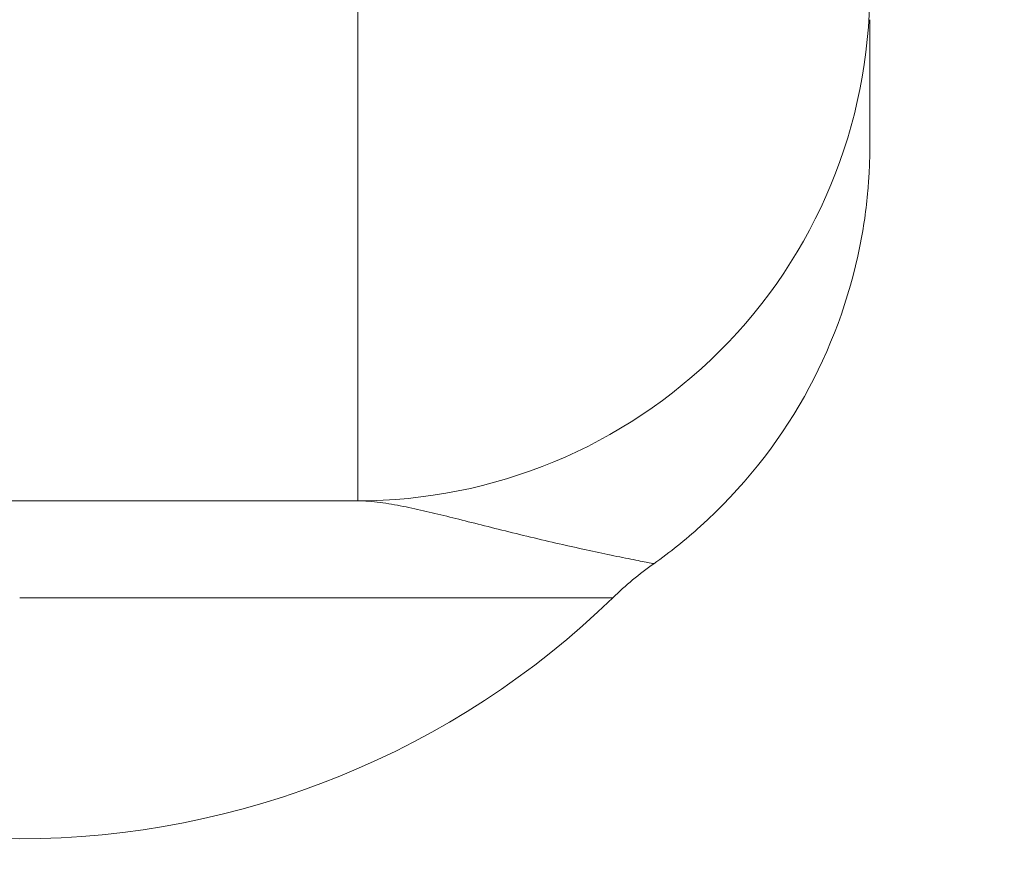
# Model space of a CAD drawing. Units: inches. Extents: x 0.2 to 17.7, y 0.2 to 16.5.
# Drawn here: x 7.5 to 7.5, y 8 to 8 of the extents above; entities that cross this region are included whole.
import ezdxf

# ---------------------------------------------------------------- set-up
doc = ezdxf.new("R2010")
doc.units = ezdxf.units.IN
doc.header["$MEASUREMENT"] = 0
for name, color, linetype, lineweight in [('DIMENSIONS', 5, 'Continuous', 0), ('TANGENT EDGES', 7, 'Continuous', 0), ('VISIBLE', 7, 'Continuous', 0)]:
    doc.layers.add(name, color=color, linetype=linetype, lineweight=lineweight)
doc.dimstyles.get("Standard").update_dxf_attribs({"dimtxt": 0.18, "dimasz": 0.18, "dimexe": 0.18, "dimexo": 0.0625, "dimgap": 0.09, "dimtad": 0, "dimtih": 1, "dimtoh": 1, "dimdec": 4, "dimzin": 0, "dimdsep": 46, "dimtxsty": 'Standard', "dimcen": 0.09, "dimadec": 0, "dimazin": 0, "dimtfac": 1, "dimtdec": 4, "dimtofl": 0, "dimtmove": 0, "dimatfit": 3, "dimfxl": 0, "dimtolj": 1, "dimtzin": 0, "dimarcsym": 0})

# ---------------------------------------------------------------- blocks, each defined once
blk = doc.blocks.new('D1')
at = {"layer": 'DIMENSIONS'}
for p, q in [((6.04785941180819, 4.112575025142625), (5.79785941180819, 4.112575025142625)), ((6.29785941180819, 4.11257502555027), (6.04785941180819, 4.112575025142625)), ((6.093732944355518, 4.11257502555027), (6.29785941180819, 4.11257502555027))]:
    blk.add_line(p, q, dxfattribs=at)
at = {"layer": 'DIMENSIONS', "char_height": 0.08043538341242451, "attachment_point": 5}
for s, insert in [('{\\fMicrosoft Sans Serif|b0|i0|c0|p0;.00"}{\\fMicrosoft Sans Serif|b0|i0|c0|p0;}', (5.34785924102647, 4.11257502555027)), ('{\\fMicrosoft Sans Serif|b0|i0|c0|p0; 0}{\\fMicrosoft Sans Serif|b0|i0|c0|p0;}', (5.631887018804248, 4.11257502555027)), ('{\\fMicrosoft Sans Serif|b0|i0|c0|p0;}', (5.22285924102647, 4.11257502555027)), ('{\\fMicrosoft Sans Serif|b0|i0|c0|p0;}', (5.34785924102647, 4.11257502555027)), ('{\\fMicrosoft Sans Serif|b0|i0|c0|p0;}', (5.34785924102647, 4.11257502555027)), ('{\\fMicrosoft Sans Serif|b0|i0|c0|p0;}', (5.47285924102647, 4.11257502555027)), ('{\\fMicrosoft Sans Serif|b0|i0|c0|p0;}', (5.555498129915359, 4.11257502555027)), ('{\\fMicrosoft Sans Serif|b0|i0|c0|p0;}', (5.631887018804248, 4.11257502555027)), ('{\\fMicrosoft Sans Serif|b0|i0|c0|p0;}', (5.631887018804248, 4.11257502555027)), ('{\\fMicrosoft Sans Serif|b0|i0|c0|p0;}', (5.708275907693136, 4.11257502555027))]:
    blk.add_mtext(s, dxfattribs=dict(at, insert=insert))
blk = doc.blocks.new('D2')
at = {"layer": 'DIMENSIONS'}
for p, q in [((6.273553894394839, 4.41543215218744), (6.023553894394839, 4.41543215218744)), ((6.523553894394839, 4.415432165189162), (6.273553894394839, 4.41543215218744)), ((7.976612360838427, 4.415432165189162), (6.523553894394839, 4.415432165189162))]:
    blk.add_line(p, q, dxfattribs=at)
at = {"layer": 'DIMENSIONS', "char_height": 0.08043538341242451, "attachment_point": 5}
for s, insert in [('{\\fMicrosoft Sans Serif|b0|i0|c0|p0;.42"}{\\fMicrosoft Sans Serif|b0|i0|c0|p0;}', (5.122164758439826, 4.415432165189163)), ('{\\fMicrosoft Sans Serif|b0|i0|c0|p0;10.8 mm}{\\fMicrosoft Sans Serif|b0|i0|c0|p0;}', (5.631886980662048, 4.415432165189163)), ('{\\fMicrosoft Sans Serif|b0|i0|c0|p0;}', (4.997164758439826, 4.415432165189163)), ('{\\fMicrosoft Sans Serif|b0|i0|c0|p0;}', (5.122164758439826, 4.415432165189163)), ('{\\fMicrosoft Sans Serif|b0|i0|c0|p0;}', (5.122164758439826, 4.415432165189163)), ('{\\fMicrosoft Sans Serif|b0|i0|c0|p0;}', (5.247164758439826, 4.415432165189163)), ('{\\fMicrosoft Sans Serif|b0|i0|c0|p0;}', (5.381886980662048, 4.415432165189163)), ('{\\fMicrosoft Sans Serif|b0|i0|c0|p0;}', (5.631886980662048, 4.415432165189163)), ('{\\fMicrosoft Sans Serif|b0|i0|c0|p0;}', (5.631886980662048, 4.415432165189163)), ('{\\fMicrosoft Sans Serif|b0|i0|c0|p0;}', (5.881886980662048, 4.415432165189163))]:
    blk.add_mtext(s, dxfattribs=dict(at, insert=insert))
blk = doc.blocks.new('D3')
at = {"layer": 'DIMENSIONS'}
for p, q in [((6.273553894394839, 4.516815750824029), (6.023553894394839, 4.516815750824029)), ((6.523553894394839, 4.516815750824033), (6.273553894394839, 4.516815750824029)), ((6.466600716662121, 4.516815750824033), (6.523553894394839, 4.516815750824033))]:
    blk.add_line(p, q, dxfattribs=at)
at = {"layer": 'DIMENSIONS', "char_height": 0.08043538341242451, "attachment_point": 5}
for s, insert in [('{\\fMicrosoft Sans Serif|b0|i0|c0|p0;.57"}{\\fMicrosoft Sans Serif|b0|i0|c0|p0;}', (5.122164758439826, 4.516815750824033)), ('{\\fMicrosoft Sans Serif|b0|i0|c0|p0;14.4 mm}{\\fMicrosoft Sans Serif|b0|i0|c0|p0;}', (5.631886980662048, 4.516815750824033)), ('{\\fMicrosoft Sans Serif|b0|i0|c0|p0;}', (4.997164758439826, 4.516815750824033)), ('{\\fMicrosoft Sans Serif|b0|i0|c0|p0;}', (5.122164758439826, 4.516815750824033)), ('{\\fMicrosoft Sans Serif|b0|i0|c0|p0;}', (5.122164758439826, 4.516815750824033)), ('{\\fMicrosoft Sans Serif|b0|i0|c0|p0;}', (5.247164758439826, 4.516815750824033)), ('{\\fMicrosoft Sans Serif|b0|i0|c0|p0;}', (5.381886980662048, 4.516815750824033)), ('{\\fMicrosoft Sans Serif|b0|i0|c0|p0;}', (5.631886980662048, 4.516815750824033)), ('{\\fMicrosoft Sans Serif|b0|i0|c0|p0;}', (5.631886980662048, 4.516815750824033)), ('{\\fMicrosoft Sans Serif|b0|i0|c0|p0;}', (5.881886980662048, 4.516815750824033))]:
    blk.add_mtext(s, dxfattribs=dict(at, insert=insert))
blk = doc.blocks.new('D4')
at = {"layer": 'DIMENSIONS'}
for p, q in [((6.273553894394839, 4.817046344553638), (6.023553894394839, 4.817046344553638)), ((6.523553894394839, 4.817046363438918), (6.273553894394839, 4.817046344553638)), ((7.161203154130259, 4.817046363438918), (6.523553894394839, 4.817046363438918))]:
    blk.add_line(p, q, dxfattribs=at)
at = {"layer": 'DIMENSIONS', "char_height": 0.08043538341242451, "attachment_point": 5}
for s, insert in [('{\\fMicrosoft Sans Serif|b0|i0|c0|p0;.99"}{\\fMicrosoft Sans Serif|b0|i0|c0|p0;}', (5.122164758439826, 4.817046363438918)), ('{\\fMicrosoft Sans Serif|b0|i0|c0|p0;25.1 mm}{\\fMicrosoft Sans Serif|b0|i0|c0|p0;}', (5.631886980662048, 4.817046363438918)), ('{\\fMicrosoft Sans Serif|b0|i0|c0|p0;}', (4.997164758439826, 4.817046363438918)), ('{\\fMicrosoft Sans Serif|b0|i0|c0|p0;}', (5.122164758439826, 4.817046363438918)), ('{\\fMicrosoft Sans Serif|b0|i0|c0|p0;}', (5.122164758439826, 4.817046363438918)), ('{\\fMicrosoft Sans Serif|b0|i0|c0|p0;}', (5.247164758439826, 4.817046363438918)), ('{\\fMicrosoft Sans Serif|b0|i0|c0|p0;}', (5.381886980662048, 4.817046363438918)), ('{\\fMicrosoft Sans Serif|b0|i0|c0|p0;}', (5.631886980662048, 4.817046363438918)), ('{\\fMicrosoft Sans Serif|b0|i0|c0|p0;}', (5.631886980662048, 4.817046363438918)), ('{\\fMicrosoft Sans Serif|b0|i0|c0|p0;}', (5.881886980662048, 4.817046363438918))]:
    blk.add_mtext(s, dxfattribs=dict(at, insert=insert))
blk = doc.blocks.new('D5')
at = {"layer": 'DIMENSIONS'}
for p, q in [((6.228414954967529, 3.946759516200391), (5.978414954967529, 3.946759516200391)), ((6.478414954967529, 3.946759516209889), (6.228414954967529, 3.946759516200391)), ((6.87727623410963, 3.946759516209889), (6.478414954967529, 3.946759516209889))]:
    blk.add_line(p, q, dxfattribs=at)
at = {"layer": 'DIMENSIONS', "char_height": 0.08043538341242451, "attachment_point": 5}
for s, insert in [('{\\fMicrosoft Sans Serif|b0|i0|c0|p0;.23"}{\\fMicrosoft Sans Serif|b0|i0|c0|p0;}', (5.167303708594636, 3.946759516209889)), ('{\\fMicrosoft Sans Serif|b0|i0|c0|p0;5.9 mm}{\\fMicrosoft Sans Serif|b0|i0|c0|p0;}', (5.631887041927969, 3.946759516209889)), ('{\\fMicrosoft Sans Serif|b0|i0|c0|p0;}', (5.042303708594636, 3.946759516209889)), ('{\\fMicrosoft Sans Serif|b0|i0|c0|p0;}', (5.167303708594636, 3.946759516209889)), ('{\\fMicrosoft Sans Serif|b0|i0|c0|p0;}', (5.167303708594636, 3.946759516209889)), ('{\\fMicrosoft Sans Serif|b0|i0|c0|p0;}', (5.292303708594636, 3.946759516209889)), ('{\\fMicrosoft Sans Serif|b0|i0|c0|p0;}', (5.416609264150192, 3.946759516209889)), ('{\\fMicrosoft Sans Serif|b0|i0|c0|p0;}', (5.631887041927969, 3.946759516209889)), ('{\\fMicrosoft Sans Serif|b0|i0|c0|p0;}', (5.631887041927969, 3.946759516209889)), ('{\\fMicrosoft Sans Serif|b0|i0|c0|p0;}', (5.847164819705747, 3.946759516209889))]:
    blk.add_mtext(s, dxfattribs=dict(at, insert=insert))
blk = doc.blocks.new('D7')
at = {"layer": 'DIMENSIONS'}
for p, q in [((6.04165375326563, 8.243820925876166), (6.29165375326563, 8.243820925876166)), ((6.297192985588277, 8.209955290196174), (6.29165375326563, 8.243820925876166)), ((8.258370146306222, 8.181684739754882), (8.258370146306222, 8.181684739754882)), ((6.330975878452737, 8.003414189313588), (6.361645671974738, 7.815905886123256))]:
    blk.add_line(p, q, dxfattribs=at)
for points in [[(6.306878183542594, 8.15074214182028), (6.284856913009966, 8.207937540622357), (6.309529058166588, 8.211973039769989), (6.306878183542594, 8.15074214182028)], [(8.258370146306222, 8.181684739754882), (8.258370146306222, 8.181684739754882), (8.258370146306222, 8.181684739754882), (8.258370146306222, 8.181684739754882), (8.258370146306222, 8.181684739754882)], [(6.321290680498421, 8.062627337689484), (6.343311951031049, 8.005431938887405), (6.318639805874426, 8.001396439739773), (6.321290680498421, 8.062627337689484)]]:
    blk.add_lwpolyline(points, dxfattribs=at)
at = {"layer": 'DIMENSIONS', "char_height": 0.08043538341242451, "attachment_point": 5}
for s, insert in [('{\\fAlibre Symbols|b0|i0|c0|p0;n}{\\fMicrosoft Sans Serif|b0|i0|c0|p0;.125"}{\\fMicrosoft Sans Serif|b0|i0|c0|p0;\\H0.9444444x;}', (4.986098104976846, 8.243820929004947)), ('{\\fMicrosoft Sans Serif|b0|i0|c0|p0;12x }{\\fMicrosoft Sans Serif|b0|i0|c0|p0;}', (4.777764771643513, 8.243820929004947)), ('{\\fAlibre Symbols|b0|i0|c0|p0;n}{\\fMicrosoft Sans Serif|b0|i0|c0|p0;3.2 mm}{\\fMicrosoft Sans Serif|b0|i0|c0|p0;}', (5.631931438310179, 8.243820929004947)), ('{\\fMicrosoft Sans Serif|b0|i0|c0|p0;}', (4.986098104976846, 8.243820929004947)), ('{\\fMicrosoft Sans Serif|b0|i0|c0|p0;}', (4.986098104976846, 8.243820929004947)), ('{\\fMicrosoft Sans Serif|b0|i0|c0|p0;}', (5.194431438310179, 8.243820929004947)), ('{\\fMicrosoft Sans Serif|b0|i0|c0|p0;}', (5.368042549421291, 8.243820929004947)), ('{\\fMicrosoft Sans Serif|b0|i0|c0|p0;}', (5.631931438310179, 8.243820929004947)), ('{\\fMicrosoft Sans Serif|b0|i0|c0|p0;}', (5.631931438310179, 8.243820929004947)), ('{\\fMicrosoft Sans Serif|b0|i0|c0|p0;}', (5.895820327199068, 8.243820929004947))]:
    blk.add_mtext(s, dxfattribs=dict(at, insert=insert))
blk = doc.blocks.new('D8')
at = {"layer": 'DIMENSIONS'}
for p, q in [((6.156232944355518, 6.293460430482442), (5.897588653305748, 6.043460430482442)), ((6.156232944355518, 5.937041879179235), (6.156232944355518, 6.293460430482442)), ((5.897588653305748, 6.043460430482442), (5.897588653305748, 5.793460430482442))]:
    blk.add_line(p, q, dxfattribs=at)
at = {"layer": 'DIMENSIONS', "char_height": 0.08043538341242451, "attachment_point": 5, "rotation": 90}
for s, insert in [('{\\fMicrosoft Sans Serif|b0|i0|c0|p0;}', (5.897588563582237, 5.703877048660835)), ('{\\fMicrosoft Sans Serif|b0|i0|c0|p0; 0}{\\fMicrosoft Sans Serif|b0|i0|c0|p0;}', (5.897588563582237, 5.627488159771946)), ('{\\fMicrosoft Sans Serif|b0|i0|c0|p0;}', (5.897588563582237, 5.627488159771946)), ('{\\fMicrosoft Sans Serif|b0|i0|c0|p0;}', (5.897588563582237, 5.627488159771946)), ('{\\fMicrosoft Sans Serif|b0|i0|c0|p0;}', (5.897588563582237, 5.551099270883057)), ('{\\fMicrosoft Sans Serif|b0|i0|c0|p0;}', (5.897588563582237, 5.468460381994168)), ('{\\fMicrosoft Sans Serif|b0|i0|c0|p0;.00"}{\\fMicrosoft Sans Serif|b0|i0|c0|p0;}', (5.897588563582237, 5.343460381994168)), ('{\\fMicrosoft Sans Serif|b0|i0|c0|p0;}', (5.897588563582237, 5.343460381994168)), ('{\\fMicrosoft Sans Serif|b0|i0|c0|p0;}', (5.897588563582237, 5.343460381994168)), ('{\\fMicrosoft Sans Serif|b0|i0|c0|p0;}', (5.897588563582237, 5.218460381994168))]:
    blk.add_mtext(s, dxfattribs=dict(at, insert=insert))
blk = doc.blocks.new('D9')
at = {"layer": 'DIMENSIONS'}
for p, q in [((6.314084432020508, 8.044184739754881), (6.314084432020508, 6.486912770727562)), ((6.314084432020508, 6.486912770727562), (6.314084521744022, 6.236912770727562)), ((6.314084521744022, 6.236912770727562), (6.314084521744022, 5.986912770727562))]:
    blk.add_line(p, q, dxfattribs=at)
at = {"layer": 'DIMENSIONS', "char_height": 0.08043538341242451, "attachment_point": 5, "rotation": 90}
for s, insert in [('{\\fMicrosoft Sans Serif|b0|i0|c0|p0;}', (6.314084432020507, 5.855662759132332)), ('{\\fMicrosoft Sans Serif|b0|i0|c0|p0;5.6 mm}{\\fMicrosoft Sans Serif|b0|i0|c0|p0;}', (6.314084432020507, 5.640384981354554)), ('{\\fMicrosoft Sans Serif|b0|i0|c0|p0;}', (6.314084432020507, 5.640384981354554)), ('{\\fMicrosoft Sans Serif|b0|i0|c0|p0;}', (6.314084432020507, 5.640384981354554)), ('{\\fMicrosoft Sans Serif|b0|i0|c0|p0;}', (6.314084432020507, 5.425107203576776)), ('{\\fMicrosoft Sans Serif|b0|i0|c0|p0;}', (6.314084432020507, 5.300801648021221)), ('{\\fMicrosoft Sans Serif|b0|i0|c0|p0;.22"}{\\fMicrosoft Sans Serif|b0|i0|c0|p0;}', (6.314084432020507, 5.175801648021221)), ('{\\fMicrosoft Sans Serif|b0|i0|c0|p0;}', (6.314084432020507, 5.175801648021221)), ('{\\fMicrosoft Sans Serif|b0|i0|c0|p0;}', (6.314084432020507, 5.175801648021221)), ('{\\fMicrosoft Sans Serif|b0|i0|c0|p0;}', (6.314084432020507, 5.050801648021221))]:
    blk.add_mtext(s, dxfattribs=dict(at, insert=insert))
blk = doc.blocks.new('D10')
at = {"layer": 'DIMENSIONS'}
for p, q in [((6.529100716662121, 6.322935668605593), (6.529100716662121, 6.5352759081139)), ((6.529100716662121, 6.5352759081139), (6.529100806385623, 6.2852759081139)), ((6.529100806385623, 6.2852759081139), (6.529100806385623, 6.035275908113901))]:
    blk.add_line(p, q, dxfattribs=at)
at = {"layer": 'DIMENSIONS', "char_height": 0.08043538341242451, "attachment_point": 5, "rotation": 90}
for s, insert in [('{\\fMicrosoft Sans Serif|b0|i0|c0|p0;}', (6.529100716662121, 5.893609186750192)), ('{\\fMicrosoft Sans Serif|b0|i0|c0|p0;13.3 mm}{\\fMicrosoft Sans Serif|b0|i0|c0|p0;}', (6.529100716662121, 5.643609186750192)), ('{\\fMicrosoft Sans Serif|b0|i0|c0|p0;}', (6.529100716662121, 5.643609186750192)), ('{\\fMicrosoft Sans Serif|b0|i0|c0|p0;}', (6.529100716662121, 5.643609186750192)), ('{\\fMicrosoft Sans Serif|b0|i0|c0|p0;}', (6.529100716662121, 5.393609186750192)), ('{\\fMicrosoft Sans Serif|b0|i0|c0|p0;}', (6.529100716662121, 5.25888696452797)), ('{\\fMicrosoft Sans Serif|b0|i0|c0|p0;.52"}{\\fMicrosoft Sans Serif|b0|i0|c0|p0;}', (6.529100716662121, 5.13388696452797)), ('{\\fMicrosoft Sans Serif|b0|i0|c0|p0;}', (6.529100716662121, 5.13388696452797)), ('{\\fMicrosoft Sans Serif|b0|i0|c0|p0;}', (6.529100716662121, 5.13388696452797)), ('{\\fMicrosoft Sans Serif|b0|i0|c0|p0;}', (6.529100716662121, 5.00888696452797))]:
    blk.add_mtext(s, dxfattribs=dict(at, insert=insert))
blk = doc.blocks.new('D11')
at = {"layer": 'DIMENSIONS'}
for p, q in [((6.671227289163364, 8.044184739754881), (6.671227289163364, 6.535275880268971)), ((6.671227289163364, 6.535275880268971), (6.671227378886866, 6.285275880268971)), ((6.671227378886866, 6.285275880268971), (6.671227378886866, 6.035275880268971))]:
    blk.add_line(p, q, dxfattribs=at)
at = {"layer": 'DIMENSIONS', "char_height": 0.08043538341242451, "attachment_point": 5, "rotation": 90}
for s, insert in [('{\\fMicrosoft Sans Serif|b0|i0|c0|p0;}', (6.671227289163363, 5.893609186750192)), ('{\\fMicrosoft Sans Serif|b0|i0|c0|p0;18.3 mm}{\\fMicrosoft Sans Serif|b0|i0|c0|p0;}', (6.671227289163363, 5.643609186750192)), ('{\\fMicrosoft Sans Serif|b0|i0|c0|p0;}', (6.671227289163363, 5.643609186750192)), ('{\\fMicrosoft Sans Serif|b0|i0|c0|p0;}', (6.671227289163363, 5.643609186750192)), ('{\\fMicrosoft Sans Serif|b0|i0|c0|p0;}', (6.671227289163363, 5.393609186750192)), ('{\\fMicrosoft Sans Serif|b0|i0|c0|p0;}', (6.671227289163363, 5.25888696452797)), ('{\\fMicrosoft Sans Serif|b0|i0|c0|p0;.72"}{\\fMicrosoft Sans Serif|b0|i0|c0|p0;}', (6.671227289163363, 5.13388696452797)), ('{\\fMicrosoft Sans Serif|b0|i0|c0|p0;}', (6.671227289163363, 5.13388696452797)), ('{\\fMicrosoft Sans Serif|b0|i0|c0|p0;}', (6.671227289163363, 5.13388696452797)), ('{\\fMicrosoft Sans Serif|b0|i0|c0|p0;}', (6.671227289163363, 5.00888696452797))]:
    blk.add_mtext(s, dxfattribs=dict(at, insert=insert))
blk = doc.blocks.new('D12')
at = {"layer": 'DIMENSIONS'}
for p, q in [((6.799066970880344, 6.322935680406196), (6.799066970880344, 6.53527586520392)), ((6.799066970880344, 6.53527586520392), (6.799067060603846, 6.28527586520392)), ((6.799067060603846, 6.28527586520392), (6.799067060603846, 6.03527586520392))]:
    blk.add_line(p, q, dxfattribs=at)
at = {"layer": 'DIMENSIONS', "char_height": 0.08043538341242451, "attachment_point": 5, "rotation": 90}
for s, insert in [('{\\fMicrosoft Sans Serif|b0|i0|c0|p0;}', (6.799066970880344, 5.893609186750192)), ('{\\fMicrosoft Sans Serif|b0|i0|c0|p0;22.9 mm}{\\fMicrosoft Sans Serif|b0|i0|c0|p0;}', (6.799066970880344, 5.643609186750192)), ('{\\fMicrosoft Sans Serif|b0|i0|c0|p0;}', (6.799066970880344, 5.643609186750192)), ('{\\fMicrosoft Sans Serif|b0|i0|c0|p0;}', (6.799066970880344, 5.643609186750192)), ('{\\fMicrosoft Sans Serif|b0|i0|c0|p0;}', (6.799066970880344, 5.393609186750192)), ('{\\fMicrosoft Sans Serif|b0|i0|c0|p0;}', (6.799066970880344, 5.25888696452797)), ('{\\fMicrosoft Sans Serif|b0|i0|c0|p0;.90"}{\\fMicrosoft Sans Serif|b0|i0|c0|p0;}', (6.799066970880344, 5.13388696452797)), ('{\\fMicrosoft Sans Serif|b0|i0|c0|p0;}', (6.799066970880344, 5.13388696452797)), ('{\\fMicrosoft Sans Serif|b0|i0|c0|p0;}', (6.799066970880344, 5.13388696452797)), ('{\\fMicrosoft Sans Serif|b0|i0|c0|p0;}', (6.799066970880344, 5.00888696452797))]:
    blk.add_mtext(s, dxfattribs=dict(at, insert=insert))
blk = doc.blocks.new('D13')
at = {"layer": 'DIMENSIONS'}
for p, q in [((7.215266708585332, 6.331370401605999), (7.215266708585332, 6.538252087580553)), ((7.215266708585332, 6.538252087580553), (7.215266744671346, 6.288252087580553)), ((7.215266744671346, 6.288252087580553), (7.215266744671346, 6.038252087580553))]:
    blk.add_line(p, q, dxfattribs=at)
at = {"layer": 'DIMENSIONS', "char_height": 0.08043538341242451, "attachment_point": 5, "rotation": 90}
for s, insert in [('{\\fMicrosoft Sans Serif|b0|i0|c0|p0;}', (7.215266708585332, 5.896585372220205)), ('{\\fMicrosoft Sans Serif|b0|i0|c0|p0;37.7 mm}{\\fMicrosoft Sans Serif|b0|i0|c0|p0;}', (7.215266708585332, 5.646585372220205)), ('{\\fMicrosoft Sans Serif|b0|i0|c0|p0;}', (7.215266708585332, 5.646585372220205)), ('{\\fMicrosoft Sans Serif|b0|i0|c0|p0;}', (7.215266708585332, 5.646585372220205)), ('{\\fMicrosoft Sans Serif|b0|i0|c0|p0;}', (7.215266708585332, 5.396585372220205)), ('{\\fMicrosoft Sans Serif|b0|i0|c0|p0;}', (7.215266708585332, 5.254918705553538)), ('{\\fMicrosoft Sans Serif|b0|i0|c0|p0;1.48"}{\\fMicrosoft Sans Serif|b0|i0|c0|p0;}', (7.215266708585332, 5.095196483331316)), ('{\\fMicrosoft Sans Serif|b0|i0|c0|p0;}', (7.215266708585332, 5.095196483331316)), ('{\\fMicrosoft Sans Serif|b0|i0|c0|p0;}', (7.215266708585332, 5.095196483331316)), ('{\\fMicrosoft Sans Serif|b0|i0|c0|p0;}', (7.215266708585332, 4.935474261109094))]:
    blk.add_mtext(s, dxfattribs=dict(at, insert=insert))
blk = doc.blocks.new('D14')
at = {"layer": 'DIMENSIONS'}
for p, q in [((7.385513003449079, 8.044184739754883), (7.385513003449079, 6.5382521057883)), ((7.385513003449079, 6.5382521057883), (7.385513039535091, 6.2882521057883)), ((7.385513039535091, 6.2882521057883), (7.385513039535091, 6.038252105788299))]:
    blk.add_line(p, q, dxfattribs=at)
at = {"layer": 'DIMENSIONS', "char_height": 0.08043538341242451, "attachment_point": 5, "rotation": 90}
for s, insert in [('{\\fMicrosoft Sans Serif|b0|i0|c0|p0;}', (7.385513003449078, 5.896585372220205)), ('{\\fMicrosoft Sans Serif|b0|i0|c0|p0;43.7 mm}{\\fMicrosoft Sans Serif|b0|i0|c0|p0;}', (7.385513003449078, 5.646585372220205)), ('{\\fMicrosoft Sans Serif|b0|i0|c0|p0;}', (7.385513003449078, 5.646585372220205)), ('{\\fMicrosoft Sans Serif|b0|i0|c0|p0;}', (7.385513003449078, 5.646585372220205)), ('{\\fMicrosoft Sans Serif|b0|i0|c0|p0;}', (7.385513003449078, 5.396585372220205)), ('{\\fMicrosoft Sans Serif|b0|i0|c0|p0;}', (7.385513003449078, 5.254918705553538)), ('{\\fMicrosoft Sans Serif|b0|i0|c0|p0;1.72"}{\\fMicrosoft Sans Serif|b0|i0|c0|p0;}', (7.385513003449078, 5.095196483331316)), ('{\\fMicrosoft Sans Serif|b0|i0|c0|p0;}', (7.385513003449078, 5.095196483331316)), ('{\\fMicrosoft Sans Serif|b0|i0|c0|p0;}', (7.385513003449078, 5.095196483331316)), ('{\\fMicrosoft Sans Serif|b0|i0|c0|p0;}', (7.385513003449078, 4.935474261109094))]:
    blk.add_mtext(s, dxfattribs=dict(at, insert=insert))
blk = doc.blocks.new('D15')
at = {"layer": 'DIMENSIONS'}
for p, q in [((8.099798717734792, 8.044184739754883), (8.099798717734792, 6.538252041423329)), ((8.099798717734792, 6.538252041423329), (8.099798753820805, 6.288252041423329)), ((8.099798753820805, 6.288252041423329), (8.099798753820805, 6.038252041423329))]:
    blk.add_line(p, q, dxfattribs=at)
at = {"layer": 'DIMENSIONS', "char_height": 0.08043538341242451, "attachment_point": 5, "rotation": 90}
for s, insert in [('{\\fMicrosoft Sans Serif|b0|i0|c0|p0;}', (8.099798717734792, 5.896585372220205)), ('{\\fMicrosoft Sans Serif|b0|i0|c0|p0;69.1 mm}{\\fMicrosoft Sans Serif|b0|i0|c0|p0;}', (8.099798717734792, 5.646585372220205)), ('{\\fMicrosoft Sans Serif|b0|i0|c0|p0;}', (8.099798717734792, 5.646585372220205)), ('{\\fMicrosoft Sans Serif|b0|i0|c0|p0;}', (8.099798717734792, 5.646585372220205)), ('{\\fMicrosoft Sans Serif|b0|i0|c0|p0;}', (8.099798717734792, 5.396585372220205)), ('{\\fMicrosoft Sans Serif|b0|i0|c0|p0;}', (8.099798717734792, 5.254918705553538)), ('{\\fMicrosoft Sans Serif|b0|i0|c0|p0;2.72"}{\\fMicrosoft Sans Serif|b0|i0|c0|p0;}', (8.099798717734792, 5.095196483331316)), ('{\\fMicrosoft Sans Serif|b0|i0|c0|p0;}', (8.099798717734792, 5.095196483331316)), ('{\\fMicrosoft Sans Serif|b0|i0|c0|p0;}', (8.099798717734792, 5.095196483331316)), ('{\\fMicrosoft Sans Serif|b0|i0|c0|p0;}', (8.099798717734792, 4.935474261109094))]:
    blk.add_mtext(s, dxfattribs=dict(at, insert=insert))
blk = doc.blocks.new('D16')
at = {"layer": 'DIMENSIONS'}
for p, q in [((8.258370146306222, 5.937041879179235), (8.258370146306222, 6.538252092411124)), ((8.258370146306222, 6.538252092411124), (8.258370189096931, 6.288252092411124)), ((8.258370189096931, 6.288252092411124), (8.258370189096931, 6.038252092411124))]:
    blk.add_line(p, q, dxfattribs=at)
at = {"layer": 'DIMENSIONS', "char_height": 0.08043538341242451, "attachment_point": 5, "rotation": 90}
for s, insert in [('{\\fMicrosoft Sans Serif|b0|i0|c0|p0;}', (8.258370146306222, 5.896585378924902)), ('{\\fMicrosoft Sans Serif|b0|i0|c0|p0;74.8 mm}{\\fMicrosoft Sans Serif|b0|i0|c0|p0;}', (8.258370146306222, 5.646585378924902)), ('{\\fMicrosoft Sans Serif|b0|i0|c0|p0;}', (8.258370146306222, 5.646585378924902)), ('{\\fMicrosoft Sans Serif|b0|i0|c0|p0;}', (8.258370146306222, 5.646585378924902)), ('{\\fMicrosoft Sans Serif|b0|i0|c0|p0;}', (8.258370146306222, 5.396585378924902)), ('{\\fMicrosoft Sans Serif|b0|i0|c0|p0;}', (8.258370146306222, 5.254918712258235)), ('{\\fMicrosoft Sans Serif|b0|i0|c0|p0;2.94"}{\\fMicrosoft Sans Serif|b0|i0|c0|p0;}', (8.258370146306222, 5.095196490036013)), ('{\\fMicrosoft Sans Serif|b0|i0|c0|p0;}', (8.258370146306222, 5.095196490036013)), ('{\\fMicrosoft Sans Serif|b0|i0|c0|p0;}', (8.258370146306222, 5.095196490036013)), ('{\\fMicrosoft Sans Serif|b0|i0|c0|p0;}', (8.258370146306222, 4.935474267813791))]:
    blk.add_mtext(s, dxfattribs=dict(at, insert=insert))
blk = doc.blocks.new('D18')
at = {"layer": 'DIMENSIONS'}
for p, q in [((6.376584432020508, 6.074541882612024), (8.599680490783426, 6.074541882612024)), ((8.599680490783426, 6.074541882612024), (8.849680490783426, 6.074541874030029)), ((8.849680490783426, 6.074541874030029), (9.099680490783426, 6.074541874030029))]:
    blk.add_line(p, q, dxfattribs=at)
at = {"layer": 'DIMENSIONS', "char_height": 0.08043538341242451, "attachment_point": 5}
for s, insert in [('{\\fMicrosoft Sans Serif|b0|i0|c0|p0;.11"}{\\fMicrosoft Sans Serif|b0|i0|c0|p0;}', (9.342736011966304, 6.074541882612024)), ('{\\fMicrosoft Sans Serif|b0|i0|c0|p0;2.7 mm}{\\fMicrosoft Sans Serif|b0|i0|c0|p0;}', (9.807319345299637, 6.074541882612024)), ('{\\fMicrosoft Sans Serif|b0|i0|c0|p0;}', (9.217736011966304, 6.074541882612024)), ('{\\fMicrosoft Sans Serif|b0|i0|c0|p0;}', (9.342736011966304, 6.074541882612024)), ('{\\fMicrosoft Sans Serif|b0|i0|c0|p0;}', (9.342736011966304, 6.074541882612024)), ('{\\fMicrosoft Sans Serif|b0|i0|c0|p0;}', (9.467736011966304, 6.074541882612024)), ('{\\fMicrosoft Sans Serif|b0|i0|c0|p0;}', (9.592041567521859, 6.074541882612024)), ('{\\fMicrosoft Sans Serif|b0|i0|c0|p0;}', (9.807319345299637, 6.074541882612024)), ('{\\fMicrosoft Sans Serif|b0|i0|c0|p0;}', (9.807319345299637, 6.074541882612024)), ('{\\fMicrosoft Sans Serif|b0|i0|c0|p0;}', (10.02259712307741, 6.074541882612024))]:
    blk.add_mtext(s, dxfattribs=dict(at, insert=insert))
blk = doc.blocks.new('D22')
at = {"layer": 'DIMENSIONS'}
for p, q in [((7.57585266464779, 7.83650429682914), (8.644819322935785, 7.83650429682914)), ((8.644819322935785, 7.83650429682914), (8.894819322935785, 7.836504305518238)), ((8.894819322935785, 7.836504305518238), (9.144819322935785, 7.836504305518238))]:
    blk.add_line(p, q, dxfattribs=at)
at = {"layer": 'DIMENSIONS', "char_height": 0.08043538341242451, "attachment_point": 5}
for s, insert in [('{\\fMicrosoft Sans Serif|b0|i0|c0|p0;2.57"}{\\fMicrosoft Sans Serif|b0|i0|c0|p0;}', (9.429541561562141, 7.83650429682914)), ('{\\fMicrosoft Sans Serif|b0|i0|c0|p0;65.3 mm}{\\fMicrosoft Sans Serif|b0|i0|c0|p0;}', (9.98093045045103, 7.83650429682914)), ('{\\fMicrosoft Sans Serif|b0|i0|c0|p0;}', (9.26981933933992, 7.83650429682914)), ('{\\fMicrosoft Sans Serif|b0|i0|c0|p0;}', (9.429541561562141, 7.83650429682914)), ('{\\fMicrosoft Sans Serif|b0|i0|c0|p0;}', (9.429541561562141, 7.83650429682914)), ('{\\fMicrosoft Sans Serif|b0|i0|c0|p0;}', (9.589263783784363, 7.83650429682914)), ('{\\fMicrosoft Sans Serif|b0|i0|c0|p0;}', (9.73093045045103, 7.83650429682914)), ('{\\fMicrosoft Sans Serif|b0|i0|c0|p0;}', (9.98093045045103, 7.83650429682914)), ('{\\fMicrosoft Sans Serif|b0|i0|c0|p0;}', (9.98093045045103, 7.83650429682914)), ('{\\fMicrosoft Sans Serif|b0|i0|c0|p0;}', (10.23093045045103, 7.83650429682914))]:
    blk.add_mtext(s, dxfattribs=dict(at, insert=insert))
blk = doc.blocks.new('D23')
at = {"layer": 'DIMENSIONS'}
for p, q in [((6.376584432020508, 8.106684739754881), (8.644819322935785, 8.106684739754881)), ((8.644819322935785, 8.106684739754881), (8.894819322935785, 8.106684738199395)), ((8.894819322935785, 8.106684738199395), (9.144819322935785, 8.106684738199395))]:
    blk.add_line(p, q, dxfattribs=at)
at = {"layer": 'DIMENSIONS', "char_height": 0.08043538341242451, "attachment_point": 5}
for s, insert in [('{\\fMicrosoft Sans Serif|b0|i0|c0|p0;2.95"}{\\fMicrosoft Sans Serif|b0|i0|c0|p0;}', (9.429541561562141, 8.106684739754881)), ('{\\fMicrosoft Sans Serif|b0|i0|c0|p0;74.9 mm}{\\fMicrosoft Sans Serif|b0|i0|c0|p0;}', (9.98093045045103, 8.106684739754881)), ('{\\fMicrosoft Sans Serif|b0|i0|c0|p0;}', (9.26981933933992, 8.106684739754881)), ('{\\fMicrosoft Sans Serif|b0|i0|c0|p0;}', (9.429541561562141, 8.106684739754881)), ('{\\fMicrosoft Sans Serif|b0|i0|c0|p0;}', (9.429541561562141, 8.106684739754881)), ('{\\fMicrosoft Sans Serif|b0|i0|c0|p0;}', (9.589263783784363, 8.106684739754881)), ('{\\fMicrosoft Sans Serif|b0|i0|c0|p0;}', (9.73093045045103, 8.106684739754881)), ('{\\fMicrosoft Sans Serif|b0|i0|c0|p0;}', (9.98093045045103, 8.106684739754881)), ('{\\fMicrosoft Sans Serif|b0|i0|c0|p0;}', (9.98093045045103, 8.106684739754881)), ('{\\fMicrosoft Sans Serif|b0|i0|c0|p0;}', (10.23093045045103, 8.106684739754881))]:
    blk.add_mtext(s, dxfattribs=dict(at, insert=insert))
blk = doc.blocks.new('D25')
at = {"layer": 'DIMENSIONS'}
for p, q in [((6.156232944355518, 6.293460430482442), (5.897588653305748, 6.043460430482442)), ((6.156232944355518, 5.937041879179235), (6.156232944355518, 6.293460430482442)), ((5.897588653305748, 6.043460430482442), (5.897588653305748, 5.793460430482442))]:
    blk.add_line(p, q, dxfattribs=at)
at = {"layer": 'DIMENSIONS', "char_height": 0.08043538341242451, "attachment_point": 5, "rotation": 90}
for s, insert in [('{\\fMicrosoft Sans Serif|b0|i0|c0|p0;}', (5.897588563582237, 5.703877048660835)), ('{\\fMicrosoft Sans Serif|b0|i0|c0|p0; 0}{\\fMicrosoft Sans Serif|b0|i0|c0|p0;}', (5.897588563582237, 5.627488159771946)), ('{\\fMicrosoft Sans Serif|b0|i0|c0|p0;}', (5.897588563582237, 5.627488159771946)), ('{\\fMicrosoft Sans Serif|b0|i0|c0|p0;}', (5.897588563582237, 5.627488159771946)), ('{\\fMicrosoft Sans Serif|b0|i0|c0|p0;}', (5.897588563582237, 5.551099270883057)), ('{\\fMicrosoft Sans Serif|b0|i0|c0|p0;}', (5.897588563582237, 5.468460381994168)), ('{\\fMicrosoft Sans Serif|b0|i0|c0|p0;.00"}{\\fMicrosoft Sans Serif|b0|i0|c0|p0;}', (5.897588563582237, 5.343460381994168)), ('{\\fMicrosoft Sans Serif|b0|i0|c0|p0;}', (5.897588563582237, 5.343460381994168)), ('{\\fMicrosoft Sans Serif|b0|i0|c0|p0;}', (5.897588563582237, 5.343460381994168)), ('{\\fMicrosoft Sans Serif|b0|i0|c0|p0;}', (5.897588563582237, 5.218460381994168))]:
    blk.add_mtext(s, dxfattribs=dict(at, insert=insert))
blk = doc.blocks.new('D26')
at = {"layer": 'DIMENSIONS'}
for p, q in [((8.039112360838427, 6.538252057301104), (7.929527858907706, 6.288252057301104)), ((8.039112360838427, 6.078791186266539), (8.039112360838427, 6.538252057301104)), ((7.929527858907706, 6.288252057301104), (7.929527858907706, 6.038252057301104))]:
    blk.add_line(p, q, dxfattribs=at)
at = {"layer": 'DIMENSIONS', "char_height": 0.08043538341242451, "attachment_point": 5, "rotation": 90}
for s, insert in [('{\\fMicrosoft Sans Serif|b0|i0|c0|p0;}', (7.929527822821694, 5.896585372220205)), ('{\\fMicrosoft Sans Serif|b0|i0|c0|p0;67.0 mm}{\\fMicrosoft Sans Serif|b0|i0|c0|p0;}', (7.929527822821694, 5.646585372220205)), ('{\\fMicrosoft Sans Serif|b0|i0|c0|p0;}', (7.929527822821694, 5.646585372220205)), ('{\\fMicrosoft Sans Serif|b0|i0|c0|p0;}', (7.929527822821694, 5.646585372220205)), ('{\\fMicrosoft Sans Serif|b0|i0|c0|p0;}', (7.929527822821694, 5.396585372220205)), ('{\\fMicrosoft Sans Serif|b0|i0|c0|p0;}', (7.929527822821694, 5.254918705553538)), ('{\\fMicrosoft Sans Serif|b0|i0|c0|p0;2.64"}{\\fMicrosoft Sans Serif|b0|i0|c0|p0;}', (7.929527822821694, 5.095196483331316)), ('{\\fMicrosoft Sans Serif|b0|i0|c0|p0;}', (7.929527822821694, 5.095196483331316)), ('{\\fMicrosoft Sans Serif|b0|i0|c0|p0;}', (7.929527822821694, 5.095196483331316)), ('{\\fMicrosoft Sans Serif|b0|i0|c0|p0;}', (7.929527822821694, 4.935474261109094))]:
    blk.add_mtext(s, dxfattribs=dict(at, insert=insert))

msp = doc.modelspace()

# ---------------------------------------------------------------- linework, layer by layer
at = {"layer": 'TANGENT EDGES'}
for p, q in [((7.500873040841851, 7.995970426927199), (7.500873040841851, 7.9748793133164)), ((7.511382328335004, 7.970890736416713), (7.486952906954993, 7.970890736416713))]:
    msp.add_line(p, q, dxfattribs=at)
msp.add_open_spline([(7.513065079437586, 7.972291959971023), (7.513064819985001, 7.972292024120089), (7.512909886122192, 7.972321764563214), (7.512262761171371, 7.972447993747838), (7.511319011752833, 7.9726398758128), (7.510289856840544, 7.972859212691493), (7.509189375079123, 7.973105072743108), (7.507992539606849, 7.97338560763469), (7.506794741710232, 7.97367875956695), (7.505678060166469, 7.973959439053881), (7.504654306908016, 7.974217140265289), (7.503694918655963, 7.974450653116886), (7.502745441817568, 7.97466123118126), (7.501789115921455, 7.974828411189627), (7.501173487348927, 7.974879302913729), (7.500873042183702, 7.974879307160039)], degree=3, knots=[0.199565412996532, 0.199565412996532, 0.199565412996532, 0.199565412996532, 0.25, 0.3125, 0.375, 0.4375, 0.5, 0.5625, 0.625, 0.6875, 0.75, 0.8125, 0.875, 0.9375, 1, 1, 1, 1], dxfattribs=at)
at = {"layer": 'VISIBLE'}
for p, q in [((7.521964160450887, 7.994706689985654), (7.521964160450887, 7.993618280337487)), ((7.521964149479135, 7.989532434787396), (7.521964149479135, 7.993618321678172)), ((7.258747057511804, 7.974879302732737), (7.500873041763771, 7.974879302732737)), ((7.513065079943182, 7.972291959838018), (7.513065079943182, 7.972291959838018))]:
    msp.add_line(p, q, dxfattribs=at)
for centre, radius, start, end in [((7.500873041763772, 7.99597042600528), 0.02109111268887975, 270, 5.008947990577257e-06), ((7.521193341377559, 7.960818571797582), 0.01406074240700185, 125.3195741972447, 134.2475034383322), ((7.486952907389115, 7.9959704247476), 0.03501124702279501, 270, 314.2475034382704), ((7.486952907389115, 7.995970428300324), 0.03501125109768517, 232.3208568133836, 270)]:
    msp.add_arc(centre, radius, start, end, dxfattribs=at)
msp.add_open_spline([(7.521964391790054, 7.98953381066695), (7.521964394861154, 7.989489418842609), (7.521964320545001, 7.989432866111431), (7.521963316779998, 7.989296105132331), (7.521962569353218, 7.989220053803458), (7.521959939373614, 7.989076024059298), (7.521958918970667, 7.989027573175463), (7.521955941863193, 7.988908422593129), (7.521953765506944, 7.988835010442703), (7.521947530036762, 7.988657754376504), (7.521943039044951, 7.988552012580129), (7.521924888752366, 7.988189870543581), (7.521907226600215, 7.987931756575017), (7.521817718863238, 7.986902637093443), (7.521707749521005, 7.986132780158444), (7.521125333772695, 7.98321560253952), (7.520343741449872, 7.981101640230901), (7.518148283162684, 7.977187964512503), (7.516681181848921, 7.975353785253345), (7.514372721132096, 7.973276640204915), (7.51373198599461, 7.972764284174836), (7.513064799586056, 7.972291653237323)], degree=3, knots=[0, 0, 0, 0, 0.0175784264778961, 0.0175784264778961, 0.0318313381989536, 0.0318313381989536, 0.0379675012851138, 0.0379675012851138, 0.0460986039002825, 0.0460986039002825, 0.0574381681060973, 0.0574381681060973, 0.0849937687918227, 0.0849937687918227, 0.167686152876225, 0.167686152876225, 0.402344225481781, 0.402344225481781, 0.646403878629896, 0.646403878629896, 0.733628586290751, 0.733628586290751, 0.733628586290751, 0.733628586290751], dxfattribs=at)

# ---------------------------------------------------------------- dimensions: what is measured, and where the dimension line sits
at = {"layer": 'DIMENSIONS'}
dim = msp.add_diameter_dim_2p(p1=(6.353808222426862, 8.086313064084244), p2=(6.274360641614154, 8.12705641542552), text='12x <>', dimstyle='Standard', override={"dimtxt": 0.1018119068162209, "dimtad": 0, "dimdec": 3, "dimzin": 0, "dimse1": 0, "dimse2": 0, "dimsd1": 0, "dimsd2": 0, "dimadec": 3, "dimazin": 0, "dimtol": 0, "dimlim": 0, "dimtp": 0, "dimtm": 0, "dimtdec": 3}, dxfattribs=at)
dim.commit()
dim.dimension.update_dxf_attribs({"geometry": 'D7', "text_midpoint": (13.24446825128307, 16.42550566875983)})
for feature_location, offset, origin, picture, middle, turn in [((6.314084432020508, 8.106684739754881), (11.373827275847852, 8.18168473975488), (8.258370146306222, 5.999541879179235), 'D23', (17.68791170786836, 16.28836947950976), 360), ((7.51335266464779, 7.83650429682914), (10.174559043220569, 8.181684739754878), (8.258370146306222, 5.999541879179235), 'D22', (17.68791170786836, 16.01818903658402), 360), ((6.314084432020508, 6.074541882612024), (11.287021726252021, 8.181684739754886), (8.258370146306222, 5.999541879179235), 'D18', (17.60110615827253, 14.25622662236691), 360), ((6.156232944355518, 5.999541879179235), (7.999725765532941, 7.525603242569815), (6.156232944355518, 5.999541879179235), 'D8', (14.15595870988846, 13.52514512174905), 90), ((6.156232944355518, 5.999541879179235), (7.999725765532941, 7.525603242569815), (6.156232944355518, 5.999541879179235), 'D25', (14.15595870988846, 13.52514512174905), 90), ((6.314084432020508, 8.106684739754881), (8.258370146306222, 5.25080164802122), (6.156232944355518, 5.999541879179235), 'D9', (14.57245457832673, 13.3574863877761), 90), ((6.529100716662121, 6.385435668605593), (8.258370146306218, 6.930136035677256), (6.156232944355518, 5.999541879179235), 'D10', (14.78747086296834, 13.31557170428285), 90), ((6.671227289163364, 8.106684739754881), (8.258370146306227, 5.208886964527968), (6.156232944355518, 5.999541879179235), 'D11', (14.92959743546959, 13.31557170428285), 90), ((6.799066970880344, 6.385435680406196), (8.258370146306227, 6.930136023876654), (6.156232944355518, 5.999541879179235), 'D12', (15.05743711718657, 13.31557170428285), 90), ((8.258370146306222, 5.999541879179235), (8.258370146306218, 7.2773393506116655), (6.156232944355518, 5.999541879179235), 'D16', (16.51674029261244, 13.2768812297909), 90), ((7.215266708585332, 6.393870401605998), (8.258370146306218, 6.883010821480202), (6.156232944355518, 5.999541879179235), 'D13', (15.47363685489155, 13.2768812230862), 90), ((7.385513003449079, 8.106684739754883), (8.258370146306222, 5.170196483331317), (6.156232944355518, 5.999541879179235), 'D14', (15.6438831497553, 13.2768812230862), 90), ((8.099798717734792, 8.106684739754883), (8.258370146306216, 5.170196483331317), (6.156232944355518, 5.999541879179235), 'D15', (16.35816886404101, 13.2768812230862), 90), ((8.039112360838427, 6.141291186266539), (8.148785608289494, 7.135590036819661), (6.156232944355518, 5.999541879179235), 'D26', (16.18789796912792, 13.2768812230862), 90), ((7.22370315413026, 4.817046363438918), (6.1568317506157895, 4.1568607398359845), (6.156232944355518, 4.11257502555027), 'D4', (13.38053490474605, 8.973907103274902), 360), ((6.529100716662121, 4.516815750824033), (6.851434188083928, 4.1568607398359845), (6.156232944355518, 4.11257502555027), 'D3', (13.38053490474605, 8.673676490660018), 360), ((8.039112360838427, 4.415432165189162), (5.341422543907623, 4.156860739835985), (6.156232944355518, 4.11257502555027), 'D2', (13.38053490474605, 8.572292905025147), 360), ((6.156232944355518, 4.11257502555027), (7.449996442977171, 4.156860739835985), (6.156232944355518, 4.11257502555027), 'D1', (13.60622938733269, 8.269435765386255), 360), ((6.93977623410963, 3.946759516209889), (6.48589762079123, 4.1568607398359845), (6.156232944355518, 4.11257502555027), 'D5', (13.42567385490086, 8.103620256045874), 360)]:
    dim = msp.add_ordinate_dim(feature_location=feature_location, offset=offset, dtype=0, origin=origin, dimstyle='Standard', override={"dimtxt": 0.1018119068162209, "dimtad": 0, "dimdec": 2, "dimzin": 0, "dimse1": 0, "dimse2": 0, "dimsd1": 0, "dimsd2": 0, "dimadec": 2, "dimazin": 0, "dimtol": 0, "dimlim": 0, "dimtp": 0, "dimtm": 0, "dimtdec": 2}, dxfattribs=at)
    dim.commit()
    dim.dimension.update_dxf_attribs({"geometry": picture, "text_midpoint": middle, "text_rotation": turn})

doc.saveas('drawing.dxf')
